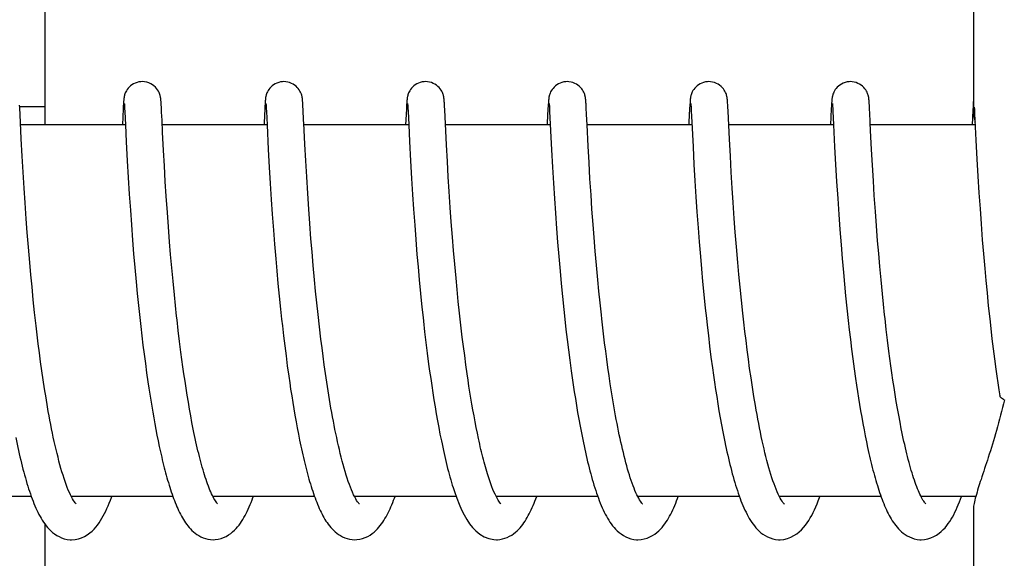
# Model space of a CAD drawing. Units: millimetres. Extents: x 9153 to 13063, y 857 to 6267.
# Drawn here: x 10701 to 10717, y 4886 to 4895 of the extents above; entities that cross this region are included whole.
import ezdxf

# ---------------------------------------------------------------- set-up
doc = ezdxf.new("R2010")
doc.units = ezdxf.units.MM

msp = doc.modelspace()

# ---------------------------------------------------------------- linework, layer by layer
for p, q in [((10716.849, 4901.678), (10716.849, 4893.07)), ((10701.842, 4892.875), (10701.842, 4899.675)), ((10701.434, 4893.151), (10701.431, 4893.194)), ((10701.432, 4893.175), (10701.832, 4893.175)), ((10703.107, 4893.187), (10703.104, 4893.137)), ((10703.108, 4893.212), (10703.107, 4893.187)), ((10703.11, 4893.234), (10703.108, 4893.212)), ((10703.111, 4893.247), (10703.11, 4893.234)), ((10703.112, 4893.26), (10703.111, 4893.247)), ((10703.124, 4893.215), (10703.124, 4893.208)), ((10703.124, 4893.208), (10703.125, 4893.2)), ((10703.125, 4893.2), (10703.125, 4893.191)), ((10703.125, 4893.191), (10703.127, 4893.173)), ((10703.127, 4893.173), (10703.128, 4893.145)), ((10703.717, 4893.253), (10703.716, 4893.266)), ((10703.718, 4893.239), (10703.717, 4893.253)), ((10703.719, 4893.225), (10703.718, 4893.239)), ((10703.72, 4893.2), (10703.719, 4893.225)), ((10703.722, 4893.164), (10703.72, 4893.2)), ((10705.396, 4893.187), (10705.394, 4893.136)), ((10705.398, 4893.212), (10705.396, 4893.187)), ((10705.399, 4893.235), (10705.398, 4893.212)), ((10705.4, 4893.248), (10705.399, 4893.235)), ((10705.413, 4893.214), (10705.414, 4893.208)), ((10705.414, 4893.208), (10705.414, 4893.2)), ((10705.414, 4893.2), (10705.415, 4893.19)), ((10705.415, 4893.19), (10705.416, 4893.173)), ((10705.416, 4893.173), (10705.418, 4893.145)), ((10706.006, 4893.257), (10706.005, 4893.268)), ((10706.007, 4893.244), (10706.006, 4893.257)), ((10706.008, 4893.231), (10706.007, 4893.244)), ((10706.009, 4893.21), (10706.008, 4893.231)), ((10706.011, 4893.177), (10706.009, 4893.21)), ((10706.014, 4893.12), (10706.011, 4893.177)), ((10707.685, 4893.179), (10707.683, 4893.13)), ((10707.687, 4893.213), (10707.685, 4893.179)), ((10707.689, 4893.235), (10707.687, 4893.213)), ((10707.69, 4893.248), (10707.689, 4893.235)), ((10707.702, 4893.215), (10707.703, 4893.209)), ((10707.703, 4893.209), (10707.704, 4893.201)), ((10707.704, 4893.201), (10707.704, 4893.192)), ((10707.704, 4893.192), (10707.705, 4893.176)), ((10707.705, 4893.176), (10707.707, 4893.149)), ((10708.295, 4893.26), (10708.294, 4893.272)), ((10708.296, 4893.248), (10708.295, 4893.26)), ((10708.297, 4893.235), (10708.296, 4893.248)), ((10708.298, 4893.213), (10708.297, 4893.235)), ((10708.3, 4893.18), (10708.298, 4893.213)), ((10708.303, 4893.121), (10708.3, 4893.18)), ((10709.975, 4893.184), (10709.972, 4893.135)), ((10709.976, 4893.21), (10709.975, 4893.184)), ((10709.978, 4893.233), (10709.976, 4893.21)), ((10709.979, 4893.246), (10709.978, 4893.233)), ((10709.992, 4893.214), (10709.992, 4893.208)), ((10709.992, 4893.208), (10709.993, 4893.2)), ((10709.993, 4893.2), (10709.994, 4893.191)), ((10709.994, 4893.191), (10709.995, 4893.174)), ((10709.995, 4893.174), (10709.996, 4893.146)), ((10710.585, 4893.25), (10710.584, 4893.263)), ((10710.586, 4893.235), (10710.585, 4893.25)), ((10710.587, 4893.219), (10710.586, 4893.235)), ((10710.589, 4893.193), (10710.587, 4893.219)), ((10710.591, 4893.152), (10710.589, 4893.193)), ((10712.265, 4893.188), (10712.262, 4893.139)), ((10712.266, 4893.213), (10712.265, 4893.188)), ((10712.268, 4893.235), (10712.266, 4893.213)), ((10712.268, 4893.248), (10712.268, 4893.235)), ((10712.281, 4893.215), (10712.282, 4893.209)), ((10712.282, 4893.209), (10712.282, 4893.201)), ((10712.282, 4893.201), (10712.283, 4893.192)), ((10712.283, 4893.192), (10712.284, 4893.175)), ((10712.284, 4893.175), (10712.286, 4893.148)), ((10712.874, 4893.255), (10712.873, 4893.268)), ((10712.875, 4893.242), (10712.874, 4893.255)), ((10712.876, 4893.228), (10712.875, 4893.242)), ((10712.878, 4893.204), (10712.876, 4893.228)), ((10712.88, 4893.168), (10712.878, 4893.204)), ((10714.554, 4893.184), (10714.551, 4893.135)), ((10714.555, 4893.209), (10714.554, 4893.184)), ((10714.557, 4893.232), (10714.555, 4893.209)), ((10714.558, 4893.245), (10714.557, 4893.232)), ((10714.559, 4893.258), (10714.558, 4893.245)), ((10714.571, 4893.215), (10714.571, 4893.209)), ((10714.571, 4893.209), (10714.572, 4893.201)), ((10714.572, 4893.201), (10714.572, 4893.192)), ((10714.572, 4893.192), (10714.573, 4893.176)), ((10714.573, 4893.176), (10714.575, 4893.149)), ((10715.164, 4893.25), (10715.163, 4893.264)), ((10715.165, 4893.236), (10715.164, 4893.25)), ((10715.166, 4893.22), (10715.165, 4893.236)), ((10715.168, 4893.193), (10715.166, 4893.22)), ((10715.17, 4893.152), (10715.168, 4893.193)), ((10716.843, 4893.185), (10716.839, 4893.111)), ((10716.845, 4893.21), (10716.843, 4893.185)), ((10716.846, 4893.233), (10716.845, 4893.21)), ((10716.847, 4893.246), (10716.846, 4893.233)), ((10716.848, 4893.259), (10716.847, 4893.246)), ((10716.849, 4893.27), (10716.848, 4893.259)), ((10701.439, 4893.041), (10701.434, 4893.151)), ((10701.445, 4892.915), (10701.439, 4893.041)), ((10703.104, 4893.137), (10703.091, 4892.875)), ((10703.128, 4893.145), (10703.131, 4893.09)), ((10703.131, 4893.09), (10703.142, 4892.877)), ((10703.726, 4893.084), (10703.722, 4893.164)), ((10703.733, 4892.952), (10703.726, 4893.084)), ((10705.394, 4893.136), (10705.383, 4892.912)), ((10705.418, 4893.145), (10705.421, 4893.092)), ((10705.421, 4893.092), (10705.431, 4892.88)), ((10706.022, 4892.954), (10706.014, 4893.12)), ((10707.683, 4893.13), (10707.67, 4892.875)), ((10707.707, 4893.149), (10707.71, 4893.097)), ((10707.71, 4893.097), (10707.72, 4892.879)), ((10708.331, 4892.553), (10708.303, 4893.121)), ((10709.972, 4893.135), (10709.961, 4892.909)), ((10709.996, 4893.146), (10709.999, 4893.094)), ((10709.999, 4893.094), (10710.03, 4892.472)), ((10710.596, 4893.047), (10710.591, 4893.152)), ((10710.605, 4892.875), (10710.596, 4893.047)), ((10712.262, 4893.139), (10712.251, 4892.923)), ((10712.286, 4893.148), (10712.288, 4893.104)), ((10712.288, 4893.104), (10712.297, 4892.922)), ((10712.883, 4893.101), (10712.88, 4893.168)), ((10712.905, 4892.647), (10712.883, 4893.101)), ((10714.551, 4893.135), (10714.538, 4892.875)), ((10714.575, 4893.149), (10714.578, 4893.098)), ((10714.578, 4893.098), (10714.589, 4892.875)), ((10715.175, 4893.047), (10715.17, 4893.152)), ((10715.18, 4892.948), (10715.175, 4893.047)), ((10716.839, 4893.111), (10716.828, 4892.875)), ((10716.864, 4893.164), (10716.865, 4893.132)), ((10716.865, 4893.132), (10716.869, 4893.06)), ((10716.869, 4893.06), (10716.89, 4892.628)), ((10701.458, 4892.651), (10701.445, 4892.915)), ((10703.142, 4892.875), (10701.447, 4892.875)), ((10703.142, 4892.877), (10703.155, 4892.602)), ((10703.742, 4892.761), (10703.733, 4892.952)), ((10705.431, 4892.875), (10703.737, 4892.875)), ((10705.431, 4892.88), (10705.451, 4892.477)), ((10707.721, 4892.875), (10706.026, 4892.875)), ((10707.72, 4892.879), (10707.734, 4892.607)), ((10710.01, 4892.875), (10708.315, 4892.875)), ((10712.299, 4892.875), (10710.605, 4892.875)), ((10710.622, 4892.533), (10710.605, 4892.875)), ((10712.297, 4892.922), (10712.317, 4892.522)), ((10714.589, 4892.875), (10712.894, 4892.875)), ((10714.589, 4892.875), (10714.606, 4892.524)), ((10716.878, 4892.875), (10715.184, 4892.875)), ((10703.757, 4892.461), (10703.742, 4892.761)), ((10715.204, 4892.477), (10715.188, 4892.786)), ((10701.473, 4892.373), (10701.458, 4892.651)), ((10703.155, 4892.602), (10703.171, 4892.297)), ((10706.056, 4892.295), (10706.041, 4892.565)), ((10707.734, 4892.607), (10707.75, 4892.294)), ((10708.346, 4892.283), (10708.331, 4892.553)), ((10710.636, 4892.271), (10710.622, 4892.533)), ((10712.92, 4892.369), (10712.905, 4892.647)), ((10716.89, 4892.628), (10716.906, 4892.322)), ((10701.487, 4892.113), (10701.473, 4892.373)), ((10703.771, 4892.213), (10703.757, 4892.461)), ((10705.451, 4892.477), (10705.466, 4892.193)), ((10710.03, 4892.472), (10710.045, 4892.194)), ((10712.317, 4892.522), (10712.332, 4892.237)), ((10714.606, 4892.524), (10714.622, 4892.236)), ((10715.217, 4892.225), (10715.204, 4892.477)), ((10703.171, 4892.297), (10703.187, 4892.026)), ((10706.071, 4892.035), (10706.056, 4892.295)), ((10707.75, 4892.294), (10707.767, 4892.008)), ((10708.36, 4892.036), (10708.346, 4892.283)), ((10710.651, 4892.004), (10710.636, 4892.271)), ((10712.332, 4892.237), (10712.348, 4891.971)), ((10712.935, 4892.111), (10712.92, 4892.369)), ((10714.622, 4892.236), (10714.638, 4891.962)), ((10715.232, 4891.974), (10715.217, 4892.225)), ((10716.906, 4892.322), (10716.922, 4892.051)), ((10701.503, 4891.856), (10701.487, 4892.113)), ((10703.786, 4891.963), (10703.771, 4892.213)), ((10705.466, 4892.193), (10705.482, 4891.93)), ((10710.045, 4892.194), (10710.06, 4891.936)), ((10712.95, 4891.857), (10712.935, 4892.111)), ((10703.187, 4892.026), (10703.203, 4891.756)), ((10703.801, 4891.724), (10703.786, 4891.963)), ((10705.482, 4891.93), (10705.498, 4891.673)), ((10706.087, 4891.771), (10706.071, 4892.035)), ((10707.767, 4892.008), (10707.782, 4891.754)), ((10708.375, 4891.799), (10708.36, 4892.036)), ((10710.06, 4891.936), (10710.076, 4891.686)), ((10710.668, 4891.748), (10710.651, 4892.004)), ((10712.348, 4891.971), (10712.364, 4891.713)), ((10714.638, 4891.962), (10714.655, 4891.688)), ((10715.247, 4891.736), (10715.232, 4891.974)), ((10716.922, 4892.051), (10716.939, 4891.779)), ((10701.519, 4891.619), (10701.503, 4891.856)), ((10703.203, 4891.756), (10703.221, 4891.498)), ((10706.105, 4891.517), (10706.087, 4891.771)), ((10707.782, 4891.754), (10707.798, 4891.515)), ((10708.392, 4891.543), (10708.375, 4891.799)), ((10710.683, 4891.516), (10710.668, 4891.748)), ((10712.966, 4891.622), (10712.95, 4891.857)), ((10715.265, 4891.477), (10715.247, 4891.736)), ((10716.939, 4891.779), (10716.956, 4891.518)), ((10701.537, 4891.359), (10701.519, 4891.619)), ((10703.819, 4891.463), (10703.801, 4891.724)), ((10705.498, 4891.673), (10705.515, 4891.433)), ((10710.076, 4891.686), (10710.092, 4891.453)), ((10712.364, 4891.713), (10712.38, 4891.473)), ((10712.984, 4891.364), (10712.966, 4891.622)), ((10714.655, 4891.688), (10714.673, 4891.428)), ((10703.221, 4891.498), (10703.238, 4891.262)), ((10703.836, 4891.231), (10703.819, 4891.463)), ((10705.515, 4891.433), (10705.534, 4891.176)), ((10706.121, 4891.285), (10706.105, 4891.517)), ((10707.798, 4891.515), (10707.817, 4891.256)), ((10708.409, 4891.31), (10708.392, 4891.543)), ((10710.092, 4891.453), (10710.11, 4891.203)), ((10710.701, 4891.268), (10710.683, 4891.516)), ((10712.38, 4891.473), (10712.399, 4891.215)), ((10714.673, 4891.428), (10714.69, 4891.189)), ((10715.282, 4891.247), (10715.265, 4891.477)), ((10716.956, 4891.518), (10716.973, 4891.276)), ((10701.554, 4891.136), (10701.537, 4891.359)), ((10703.238, 4891.262), (10703.257, 4891.013)), ((10706.14, 4891.037), (10706.121, 4891.285)), ((10708.428, 4891.064), (10708.409, 4891.31)), ((10710.718, 4891.058), (10710.701, 4891.268)), ((10713, 4891.142), (10712.984, 4891.364)), ((10716.973, 4891.276), (10716.993, 4891.019)), ((10701.573, 4890.9), (10701.554, 4891.136)), ((10703.855, 4890.987), (10703.836, 4891.231)), ((10705.534, 4891.176), (10705.551, 4890.95)), ((10707.817, 4891.256), (10707.835, 4891.026)), ((10710.11, 4891.203), (10710.127, 4890.983)), ((10712.399, 4891.215), (10712.416, 4890.988)), ((10713.019, 4890.905), (10713, 4891.142)), ((10714.69, 4891.189), (10714.71, 4890.938)), ((10715.301, 4891.003), (10715.282, 4891.247)), ((10703.257, 4891.013), (10703.274, 4890.796)), ((10703.872, 4890.782), (10703.855, 4890.987)), ((10705.551, 4890.95), (10705.571, 4890.713)), ((10706.158, 4890.826), (10706.14, 4891.037)), ((10707.835, 4891.026), (10707.854, 4890.783)), ((10708.445, 4890.85), (10708.428, 4891.064)), ((10710.127, 4890.983), (10710.146, 4890.752)), ((10710.736, 4890.838), (10710.718, 4891.058)), ((10712.416, 4890.988), (10712.436, 4890.749)), ((10715.318, 4890.799), (10715.301, 4891.003)), ((10716.993, 4891.019), (10717.011, 4890.793)), ((10701.594, 4890.651), (10701.573, 4890.9)), ((10703.274, 4890.796), (10703.294, 4890.572)), ((10703.891, 4890.57), (10703.872, 4890.782)), ((10706.177, 4890.604), (10706.158, 4890.826)), ((10707.854, 4890.783), (10707.872, 4890.581)), ((10708.464, 4890.629), (10708.445, 4890.85)), ((10710.755, 4890.609), (10710.736, 4890.838)), ((10713.041, 4890.654), (10713.019, 4890.905)), ((10714.71, 4890.938), (10714.728, 4890.719)), ((10715.336, 4890.589), (10715.318, 4890.799)), ((10717.011, 4890.793), (10717.032, 4890.558)), ((10701.612, 4890.457), (10701.594, 4890.651)), ((10705.571, 4890.713), (10705.588, 4890.517)), ((10708.485, 4890.401), (10708.464, 4890.629)), ((10710.146, 4890.752), (10710.167, 4890.511)), ((10712.436, 4890.749), (10712.453, 4890.551)), ((10713.059, 4890.458), (10713.041, 4890.654)), ((10714.728, 4890.719), (10714.748, 4890.493)), ((10703.294, 4890.572), (10703.315, 4890.341)), ((10703.911, 4890.353), (10703.891, 4890.57)), ((10705.588, 4890.517), (10705.607, 4890.315)), ((10706.198, 4890.372), (10706.177, 4890.604)), ((10707.872, 4890.581), (10707.891, 4890.371)), ((10710.167, 4890.511), (10710.186, 4890.312)), ((10710.777, 4890.371), (10710.755, 4890.609)), ((10712.453, 4890.551), (10712.472, 4890.346)), ((10714.748, 4890.493), (10714.765, 4890.306)), ((10715.356, 4890.372), (10715.336, 4890.589)), ((10717.032, 4890.558), (10717.049, 4890.362)), ((10701.631, 4890.258), (10701.612, 4890.457)), ((10703.315, 4890.341), (10703.333, 4890.152)), ((10703.933, 4890.129), (10703.911, 4890.353)), ((10705.607, 4890.315), (10705.627, 4890.109)), ((10706.216, 4890.191), (10706.198, 4890.372)), ((10707.891, 4890.371), (10707.912, 4890.155)), ((10708.503, 4890.215), (10708.485, 4890.401)), ((10710.186, 4890.312), (10710.206, 4890.107)), ((10710.795, 4890.188), (10710.777, 4890.371)), ((10712.472, 4890.346), (10712.493, 4890.135)), ((10713.078, 4890.255), (10713.059, 4890.458)), ((10714.765, 4890.306), (10714.784, 4890.114)), ((10715.378, 4890.149), (10715.356, 4890.372)), ((10717.049, 4890.362), (10717.069, 4890.162)), ((10701.651, 4890.053), (10701.631, 4890.258)), ((10703.333, 4890.152), (10703.353, 4889.96)), ((10706.235, 4890.004), (10706.216, 4890.191)), ((10707.912, 4890.155), (10707.934, 4889.933)), ((10708.522, 4890.026), (10708.503, 4890.215)), ((10710.814, 4890), (10710.795, 4890.188)), ((10713.099, 4890.047), (10713.078, 4890.255)), ((10715.395, 4889.979), (10715.378, 4890.149)), ((10717.069, 4890.162), (10717.09, 4889.956)), ((10701.673, 4889.844), (10701.651, 4890.053)), ((10703.95, 4889.959), (10703.933, 4890.129)), ((10705.627, 4890.109), (10705.648, 4889.899)), ((10706.256, 4889.812), (10706.235, 4890.004)), ((10708.543, 4889.834), (10708.522, 4890.026)), ((10710.206, 4890.107), (10710.228, 4889.896)), ((10710.835, 4889.809), (10710.814, 4890)), ((10712.493, 4890.135), (10712.515, 4889.918)), ((10713.122, 4889.833), (10713.099, 4890.047)), ((10714.784, 4890.114), (10714.804, 4889.918)), ((10701.697, 4889.631), (10701.673, 4889.844)), ((10703.353, 4889.96), (10703.373, 4889.765)), ((10703.969, 4889.787), (10703.95, 4889.959)), ((10705.648, 4889.899), (10705.666, 4889.74)), ((10707.934, 4889.933), (10707.952, 4889.764)), ((10708.553, 4889.737), (10708.543, 4889.834)), ((10710.228, 4889.896), (10710.245, 4889.736)), ((10712.515, 4889.918), (10712.532, 4889.753)), ((10713.138, 4889.688), (10713.122, 4889.833)), ((10714.804, 4889.918), (10714.826, 4889.717)), ((10715.414, 4889.806), (10715.395, 4889.979)), ((10717.09, 4889.956), (10717.112, 4889.745)), ((10703.373, 4889.765), (10703.39, 4889.618)), ((10705.666, 4889.74), (10705.678, 4889.632)), ((10706.278, 4889.615), (10706.256, 4889.812)), ((10708.57, 4889.591), (10708.553, 4889.737)), ((10710.245, 4889.736), (10710.263, 4889.573)), ((10712.532, 4889.753), (10712.545, 4889.641)), ((10713.155, 4889.541), (10713.138, 4889.688)), ((10714.826, 4889.717), (10714.843, 4889.564)), ((10717.112, 4889.745), (10717.13, 4889.585)), ((10701.714, 4889.487), (10701.697, 4889.631)), ((10703.39, 4889.618), (10703.407, 4889.469)), ((10704.017, 4889.379), (10703.996, 4889.554)), ((10705.678, 4889.632), (10705.696, 4889.471)), ((10706.302, 4889.413), (10706.278, 4889.615)), ((10707.978, 4889.535), (10707.999, 4889.362)), ((10708.587, 4889.445), (10708.57, 4889.591)), ((10710.263, 4889.573), (10710.283, 4889.408)), ((10710.888, 4889.354), (10710.864, 4889.55)), ((10712.545, 4889.641), (10712.564, 4889.472)), ((10713.173, 4889.392), (10713.155, 4889.541)), ((10714.843, 4889.564), (10714.861, 4889.409)), ((10715.461, 4889.398), (10715.44, 4889.574)), ((10717.13, 4889.585), (10717.149, 4889.423)), ((10701.732, 4889.342), (10701.714, 4889.487)), ((10703.407, 4889.469), (10703.425, 4889.32)), ((10704.039, 4889.203), (10704.017, 4889.379)), ((10705.696, 4889.471), (10705.716, 4889.308)), ((10706.319, 4889.277), (10706.302, 4889.413)), ((10707.999, 4889.362), (10708.02, 4889.188)), ((10708.606, 4889.297), (10708.587, 4889.445)), ((10710.283, 4889.408), (10710.303, 4889.242)), ((10710.905, 4889.222), (10710.888, 4889.354)), ((10712.564, 4889.472), (10712.585, 4889.3)), ((10713.192, 4889.242), (10713.173, 4889.392)), ((10714.861, 4889.409), (10714.88, 4889.253)), ((10715.484, 4889.222), (10715.461, 4889.398)), ((10717.149, 4889.423), (10717.169, 4889.26)), ((10701.75, 4889.197), (10701.732, 4889.342)), ((10701.77, 4889.05), (10701.75, 4889.197)), ((10703.425, 4889.32), (10703.444, 4889.171)), ((10704.055, 4889.086), (10704.039, 4889.203)), ((10705.716, 4889.308), (10705.737, 4889.145)), ((10706.337, 4889.139), (10706.319, 4889.277)), ((10708.625, 4889.149), (10708.606, 4889.297)), ((10710.303, 4889.242), (10710.325, 4889.074)), ((10710.922, 4889.09), (10710.905, 4889.222)), ((10712.585, 4889.3), (10712.607, 4889.127)), ((10713.211, 4889.092), (10713.192, 4889.242)), ((10714.88, 4889.253), (10714.901, 4889.095)), ((10715.499, 4889.104), (10715.484, 4889.222)), ((10717.169, 4889.26), (10717.19, 4889.095)), ((10701.79, 4888.904), (10701.77, 4889.05)), ((10703.444, 4889.171), (10703.463, 4889.022)), ((10704.071, 4888.969), (10704.055, 4889.086)), ((10705.737, 4889.145), (10705.758, 4888.982)), ((10706.356, 4889), (10706.337, 4889.139)), ((10708.02, 4889.188), (10708.043, 4889.013)), ((10708.645, 4889.002), (10708.625, 4889.149)), ((10710.325, 4889.074), (10710.347, 4888.905)), ((10710.94, 4888.957), (10710.922, 4889.09)), ((10712.607, 4889.127), (10712.63, 4888.953)), ((10713.232, 4888.941), (10713.211, 4889.092)), ((10714.901, 4889.095), (10714.922, 4888.937)), ((10715.515, 4888.987), (10715.499, 4889.104)), ((10717.19, 4889.095), (10717.212, 4888.93)), ((10701.812, 4888.757), (10701.79, 4888.904)), ((10703.463, 4889.022), (10703.484, 4888.873)), ((10703.484, 4888.873), (10703.505, 4888.724)), ((10704.087, 4888.853), (10704.071, 4888.969)), ((10705.758, 4888.982), (10705.781, 4888.82)), ((10706.375, 4888.86), (10706.356, 4889)), ((10708.043, 4889.013), (10708.059, 4888.896)), ((10708.059, 4888.896), (10708.076, 4888.78)), ((10708.666, 4888.854), (10708.645, 4889.002)), ((10710.347, 4888.905), (10710.363, 4888.792)), ((10710.959, 4888.825), (10710.94, 4888.957)), ((10712.63, 4888.953), (10712.647, 4888.836)), ((10713.254, 4888.79), (10713.232, 4888.941)), ((10714.922, 4888.937), (10714.944, 4888.778)), ((10715.532, 4888.87), (10715.515, 4888.987)), ((10717.212, 4888.93), (10717.228, 4888.819)), ((10701.834, 4888.611), (10701.812, 4888.757)), ((10703.505, 4888.724), (10703.52, 4888.626)), ((10704.104, 4888.737), (10704.087, 4888.853)), ((10704.122, 4888.622), (10704.104, 4888.737)), ((10705.781, 4888.82), (10705.796, 4888.712)), ((10705.796, 4888.712), (10705.812, 4888.605)), ((10706.396, 4888.72), (10706.375, 4888.86)), ((10706.418, 4888.579), (10706.396, 4888.72)), ((10708.076, 4888.78), (10708.093, 4888.664)), ((10708.68, 4888.755), (10708.666, 4888.854)), ((10708.695, 4888.657), (10708.68, 4888.755)), ((10710.363, 4888.792), (10710.38, 4888.68)), ((10710.979, 4888.693), (10710.959, 4888.825)), ((10712.647, 4888.836), (10712.663, 4888.72)), ((10712.663, 4888.72), (10712.681, 4888.603)), ((10713.277, 4888.639), (10713.254, 4888.79)), ((10714.944, 4888.778), (10714.96, 4888.673)), ((10715.549, 4888.753), (10715.532, 4888.87)), ((10715.566, 4888.637), (10715.549, 4888.753)), ((10717.228, 4888.819), (10717.244, 4888.709)), ((10701.857, 4888.465), (10701.834, 4888.611)), ((10703.52, 4888.626), (10703.535, 4888.528)), ((10704.14, 4888.508), (10704.122, 4888.622)), ((10705.812, 4888.605), (10705.829, 4888.499)), ((10706.441, 4888.439), (10706.418, 4888.579)), ((10708.093, 4888.664), (10708.11, 4888.549)), ((10708.71, 4888.56), (10708.695, 4888.657)), ((10708.726, 4888.463), (10708.71, 4888.56)), ((10710.38, 4888.68), (10710.397, 4888.567)), ((10710.397, 4888.567), (10710.414, 4888.455)), ((10710.999, 4888.563), (10710.979, 4888.693)), ((10711.02, 4888.433), (10710.999, 4888.563)), ((10712.681, 4888.603), (10712.699, 4888.487)), ((10713.3, 4888.49), (10713.277, 4888.639)), ((10714.96, 4888.673), (10714.976, 4888.568)), ((10714.976, 4888.568), (10714.992, 4888.463)), ((10715.585, 4888.522), (10715.566, 4888.637)), ((10717.244, 4888.709), (10717.26, 4888.599)), ((10717.26, 4888.599), (10717.275, 4888.502)), ((10701.882, 4888.321), (10701.857, 4888.465)), ((10703.535, 4888.528), (10703.55, 4888.43)), ((10703.55, 4888.43), (10703.566, 4888.334)), ((10704.158, 4888.396), (10704.14, 4888.508)), ((10704.177, 4888.284), (10704.158, 4888.396)), ((10705.829, 4888.499), (10705.845, 4888.393)), ((10706.464, 4888.299), (10706.441, 4888.439)), ((10708.11, 4888.549), (10708.128, 4888.435)), ((10708.128, 4888.435), (10708.147, 4888.321)), ((10708.742, 4888.366), (10708.726, 4888.463)), ((10710.414, 4888.455), (10710.433, 4888.343)), ((10711.042, 4888.305), (10711.02, 4888.433)), ((10712.699, 4888.487), (10712.717, 4888.371)), ((10713.325, 4888.342), (10713.3, 4888.49)), ((10714.992, 4888.463), (10715.009, 4888.359)), ((10715.603, 4888.409), (10715.585, 4888.522)), ((10715.622, 4888.296), (10715.603, 4888.409)), ((10703.566, 4888.334), (10703.582, 4888.238)), ((10703.582, 4888.238), (10703.599, 4888.143)), ((10704.197, 4888.175), (10704.177, 4888.284)), ((10705.845, 4888.393), (10705.863, 4888.288)), ((10705.863, 4888.288), (10705.881, 4888.185)), ((10708.147, 4888.321), (10708.166, 4888.209)), ((10708.759, 4888.271), (10708.742, 4888.366)), ((10708.776, 4888.176), (10708.759, 4888.271)), ((10710.433, 4888.343), (10710.451, 4888.231)), ((10711.065, 4888.178), (10711.042, 4888.305)), ((10712.717, 4888.371), (10712.736, 4888.256)), ((10712.736, 4888.256), (10712.756, 4888.142)), ((10715.009, 4888.359), (10715.026, 4888.256)), ((10715.026, 4888.256), (10715.044, 4888.154)), ((10715.642, 4888.185), (10715.622, 4888.296)), ((10703.599, 4888.143), (10703.616, 4888.049)), ((10704.217, 4888.067), (10704.197, 4888.175)), ((10705.881, 4888.185), (10705.899, 4888.082)), ((10705.899, 4888.082), (10705.918, 4887.981)), ((10708.166, 4888.209), (10708.185, 4888.098)), ((10708.185, 4888.098), (10708.206, 4887.988)), ((10708.793, 4888.082), (10708.776, 4888.176)), ((10708.811, 4887.99), (10708.793, 4888.082)), ((10710.451, 4888.231), (10710.471, 4888.121)), ((10710.471, 4888.121), (10710.491, 4888.011)), ((10712.756, 4888.142), (10712.777, 4888.029)), ((10715.044, 4888.154), (10715.062, 4888.053)), ((10715.663, 4888.076), (10715.642, 4888.185)), ((10715.683, 4887.969), (10715.663, 4888.076)), ((10703.616, 4888.049), (10703.633, 4887.955)), ((10703.633, 4887.955), (10703.651, 4887.863)), ((10704.238, 4887.962), (10704.217, 4888.067)), ((10705.918, 4887.981), (10705.937, 4887.882)), ((10708.206, 4887.988), (10708.226, 4887.88)), ((10708.83, 4887.898), (10708.811, 4887.99)), ((10710.491, 4888.011), (10710.511, 4887.903)), ((10712.777, 4888.029), (10712.798, 4887.918)), ((10712.798, 4887.918), (10712.82, 4887.808)), ((10715.062, 4888.053), (10715.081, 4887.953)), ((10715.081, 4887.953), (10715.1, 4887.855)), ((10703.651, 4887.863), (10703.669, 4887.772)), ((10703.669, 4887.772), (10703.688, 4887.682)), ((10705.937, 4887.882), (10705.956, 4887.784)), ((10705.956, 4887.784), (10705.976, 4887.688)), ((10708.226, 4887.88), (10708.248, 4887.774)), ((10708.848, 4887.809), (10708.83, 4887.898)), ((10710.511, 4887.903), (10710.533, 4887.796)), ((10715.1, 4887.855), (10715.119, 4887.758)), ((10715.119, 4887.758), (10715.139, 4887.663)), ((10703.688, 4887.682), (10703.707, 4887.594)), ((10708.437, 4887.021), (10708.459, 4886.954)), ((10701.618, 4886.875), (10699.975, 4886.875)), ((10703.908, 4886.875), (10702.265, 4886.875)), ((10702.274, 4886.875), (10702.269, 4886.866)), ((10706.197, 4886.875), (10704.554, 4886.875)), ((10708.487, 4886.875), (10706.843, 4886.875)), ((10710.776, 4886.875), (10709.133, 4886.875)), ((10713.065, 4886.875), (10711.422, 4886.875)), ((10711.438, 4886.845), (10711.423, 4886.873)), ((10711.431, 4886.875), (10711.427, 4886.866)), ((10715.355, 4886.875), (10713.712, 4886.875)), ((10713.721, 4886.875), (10713.716, 4886.866)), ((10716.01, 4886.858), (10715.997, 4886.883)), ((10716.888, 4886.875), (10716.001, 4886.875)), ((10716.849, 4886.681), (10716.849, 4877.875)), ((10701.842, 4879.875), (10701.842, 4886.424))]:
    msp.add_line(p, q)
for points in [[(10703.414, 4893.575), (10703.392, 4893.574), (10703.36, 4893.57), (10703.329, 4893.562), (10703.299, 4893.551), (10703.272, 4893.538), (10703.247, 4893.522), (10703.224, 4893.505), (10703.203, 4893.487), (10703.185, 4893.468), (10703.17, 4893.448), (10703.157, 4893.429), (10703.147, 4893.41), (10703.139, 4893.392), (10703.133, 4893.376), (10703.128, 4893.361), (10703.125, 4893.349), (10703.122, 4893.338), (10703.12, 4893.329), (10703.119, 4893.321), (10703.118, 4893.314), (10703.117, 4893.307), (10703.116, 4893.301), (10703.115, 4893.295), (10703.114, 4893.289), (10703.114, 4893.283), (10703.113, 4893.277), (10703.113, 4893.272), (10703.112, 4893.26)], [(10703.716, 4893.266), (10703.715, 4893.272), (10703.715, 4893.278), (10703.714, 4893.284), (10703.713, 4893.29), (10703.713, 4893.296), (10703.712, 4893.302), (10703.711, 4893.308), (10703.71, 4893.315), (10703.709, 4893.323), (10703.707, 4893.331), (10703.705, 4893.341), (10703.702, 4893.353), (10703.698, 4893.367), (10703.692, 4893.383), (10703.685, 4893.402), (10703.674, 4893.422), (10703.661, 4893.444), (10703.644, 4893.466), (10703.625, 4893.487), (10703.602, 4893.507), (10703.577, 4893.525), (10703.549, 4893.542), (10703.518, 4893.555), (10703.486, 4893.566), (10703.451, 4893.573), (10703.414, 4893.575)], [(10705.703, 4893.575), (10705.682, 4893.574), (10705.649, 4893.57), (10705.619, 4893.562), (10705.589, 4893.551), (10705.562, 4893.538), (10705.537, 4893.523), (10705.514, 4893.506), (10705.493, 4893.488), (10705.475, 4893.468), (10705.46, 4893.449), (10705.447, 4893.43), (10705.437, 4893.411), (10705.429, 4893.393), (10705.422, 4893.377), (10705.418, 4893.362), (10705.414, 4893.349), (10705.412, 4893.339), (10705.41, 4893.33), (10705.408, 4893.322), (10705.407, 4893.314), (10705.406, 4893.308), (10705.405, 4893.301), (10705.405, 4893.295), (10705.404, 4893.29), (10705.403, 4893.284), (10705.403, 4893.278), (10705.402, 4893.272), (10705.402, 4893.266), (10705.401, 4893.26), (10705.4, 4893.248)], [(10706.005, 4893.268), (10706.004, 4893.274), (10706.004, 4893.28), (10706.003, 4893.285), (10706.003, 4893.29), (10706.002, 4893.296), (10706.001, 4893.301), (10706.001, 4893.307), (10706, 4893.313), (10705.999, 4893.32), (10705.997, 4893.328), (10705.996, 4893.336), (10705.993, 4893.346), (10705.99, 4893.357), (10705.986, 4893.371), (10705.981, 4893.386), (10705.973, 4893.404), (10705.963, 4893.423), (10705.951, 4893.443), (10705.936, 4893.462), (10705.919, 4893.482), (10705.899, 4893.501), (10705.876, 4893.518), (10705.851, 4893.534), (10705.824, 4893.548), (10705.795, 4893.56), (10705.764, 4893.568), (10705.732, 4893.574), (10705.703, 4893.575)], [(10707.993, 4893.575), (10707.971, 4893.574), (10707.939, 4893.57), (10707.908, 4893.562), (10707.879, 4893.551), (10707.851, 4893.538), (10707.826, 4893.523), (10707.803, 4893.506), (10707.782, 4893.487), (10707.764, 4893.468), (10707.749, 4893.449), (10707.736, 4893.429), (10707.726, 4893.41), (10707.718, 4893.392), (10707.712, 4893.376), (10707.707, 4893.362), (10707.704, 4893.349), (10707.701, 4893.338), (10707.699, 4893.33), (10707.698, 4893.321), (10707.696, 4893.314), (10707.696, 4893.308), (10707.695, 4893.301), (10707.694, 4893.295), (10707.693, 4893.289), (10707.693, 4893.284), (10707.692, 4893.278), (10707.692, 4893.272), (10707.691, 4893.266), (10707.691, 4893.26), (10707.69, 4893.248)], [(10708.294, 4893.272), (10708.293, 4893.278), (10708.293, 4893.283), (10708.292, 4893.289), (10708.292, 4893.294), (10708.291, 4893.3), (10708.29, 4893.305), (10708.289, 4893.311), (10708.288, 4893.318), (10708.287, 4893.325), (10708.286, 4893.333), (10708.283, 4893.343), (10708.281, 4893.355), (10708.277, 4893.368), (10708.272, 4893.383), (10708.264, 4893.4), (10708.255, 4893.419), (10708.243, 4893.439), (10708.228, 4893.459), (10708.211, 4893.479), (10708.191, 4893.499), (10708.168, 4893.517), (10708.143, 4893.533), (10708.116, 4893.547), (10708.087, 4893.559), (10708.056, 4893.568), (10708.023, 4893.574), (10707.993, 4893.575)], [(10710.282, 4893.575), (10710.26, 4893.574), (10710.228, 4893.57), (10710.197, 4893.562), (10710.167, 4893.551), (10710.14, 4893.538), (10710.115, 4893.522), (10710.092, 4893.505), (10710.071, 4893.487), (10710.053, 4893.467), (10710.038, 4893.448), (10710.025, 4893.428), (10710.015, 4893.409), (10710.007, 4893.391), (10710.001, 4893.375), (10709.996, 4893.361), (10709.993, 4893.348), (10709.99, 4893.338), (10709.988, 4893.329), (10709.987, 4893.321), (10709.986, 4893.314), (10709.985, 4893.307), (10709.984, 4893.301), (10709.983, 4893.295), (10709.983, 4893.289), (10709.982, 4893.283), (10709.981, 4893.277), (10709.981, 4893.271), (10709.98, 4893.265), (10709.98, 4893.259), (10709.979, 4893.246)], [(10710.584, 4893.263), (10710.584, 4893.27), (10710.583, 4893.276), (10710.582, 4893.282), (10710.582, 4893.288), (10710.581, 4893.294), (10710.58, 4893.301), (10710.579, 4893.307), (10710.578, 4893.314), (10710.577, 4893.323), (10710.575, 4893.332), (10710.573, 4893.342), (10710.57, 4893.355), (10710.566, 4893.369), (10710.56, 4893.385), (10710.553, 4893.403), (10710.543, 4893.422), (10710.531, 4893.441), (10710.517, 4893.461), (10710.499, 4893.48), (10710.479, 4893.499), (10710.457, 4893.517), (10710.432, 4893.534), (10710.404, 4893.548), (10710.375, 4893.559), (10710.344, 4893.568), (10710.311, 4893.574), (10710.282, 4893.575)], [(10712.572, 4893.575), (10712.55, 4893.574), (10712.518, 4893.57), (10712.487, 4893.562), (10712.458, 4893.551), (10712.43, 4893.538), (10712.405, 4893.523), (10712.382, 4893.506), (10712.362, 4893.488), (10712.344, 4893.468), (10712.328, 4893.449), (10712.315, 4893.43), (10712.305, 4893.411), (10712.297, 4893.393), (10712.291, 4893.377), (10712.286, 4893.362), (10712.282, 4893.349), (10712.28, 4893.339), (10712.278, 4893.33), (10712.277, 4893.322), (10712.275, 4893.314), (10712.274, 4893.308), (10712.274, 4893.301), (10712.273, 4893.295), (10712.272, 4893.29), (10712.272, 4893.284), (10712.271, 4893.278), (10712.27, 4893.272), (10712.27, 4893.266), (10712.269, 4893.261), (10712.268, 4893.248)], [(10712.873, 4893.268), (10712.873, 4893.273), (10712.872, 4893.279), (10712.872, 4893.285), (10712.871, 4893.291), (10712.87, 4893.297), (10712.869, 4893.303), (10712.869, 4893.309), (10712.868, 4893.316), (10712.866, 4893.323), (10712.865, 4893.332), (10712.863, 4893.342), (10712.859, 4893.354), (10712.855, 4893.368), (10712.85, 4893.384), (10712.843, 4893.401), (10712.833, 4893.42), (10712.821, 4893.44), (10712.807, 4893.46), (10712.79, 4893.48), (10712.77, 4893.499), (10712.747, 4893.517), (10712.722, 4893.533), (10712.695, 4893.547), (10712.665, 4893.559), (10712.634, 4893.568), (10712.601, 4893.574), (10712.572, 4893.575)], [(10714.861, 4893.575), (10714.838, 4893.574), (10714.806, 4893.57), (10714.774, 4893.562), (10714.745, 4893.55), (10714.717, 4893.537), (10714.692, 4893.521), (10714.669, 4893.504), (10714.649, 4893.485), (10714.631, 4893.466), (10714.615, 4893.446), (10714.603, 4893.426), (10714.593, 4893.407), (10714.585, 4893.39), (10714.579, 4893.374), (10714.575, 4893.359), (10714.571, 4893.347), (10714.569, 4893.336), (10714.567, 4893.328), (10714.566, 4893.32), (10714.564, 4893.312), (10714.564, 4893.306), (10714.563, 4893.3), (10714.562, 4893.293), (10714.561, 4893.288), (10714.561, 4893.282), (10714.56, 4893.276), (10714.56, 4893.27), (10714.559, 4893.258)], [(10715.163, 4893.264), (10715.162, 4893.27), (10715.162, 4893.276), (10715.161, 4893.283), (10715.161, 4893.289), (10715.16, 4893.295), (10715.159, 4893.301), (10715.158, 4893.308), (10715.157, 4893.315), (10715.156, 4893.323), (10715.154, 4893.332), (10715.152, 4893.343), (10715.149, 4893.355), (10715.144, 4893.37), (10715.139, 4893.386), (10715.131, 4893.403), (10715.122, 4893.422), (10715.11, 4893.441), (10715.095, 4893.461), (10715.078, 4893.481), (10715.058, 4893.5), (10715.035, 4893.517), (10715.01, 4893.534), (10714.983, 4893.548), (10714.954, 4893.56), (10714.922, 4893.568), (10714.89, 4893.574), (10714.861, 4893.575)], [(10703.123, 4893.22), (10703.123, 4893.22), (10703.123, 4893.221), (10703.123, 4893.221), (10703.123, 4893.22), (10703.123, 4893.219), (10703.123, 4893.217), (10703.124, 4893.215)], [(10705.413, 4893.22), (10705.413, 4893.22), (10705.412, 4893.221), (10705.412, 4893.221), (10705.413, 4893.22), (10705.413, 4893.219), (10705.413, 4893.217), (10705.413, 4893.214)], [(10707.702, 4893.221), (10707.702, 4893.22), (10707.702, 4893.219), (10707.702, 4893.217), (10707.702, 4893.215)], [(10709.991, 4893.22), (10709.991, 4893.22), (10709.991, 4893.221), (10709.991, 4893.221), (10709.991, 4893.22), (10709.991, 4893.219), (10709.992, 4893.217), (10709.992, 4893.214)], [(10712.281, 4893.221), (10712.281, 4893.22), (10712.281, 4893.219), (10712.281, 4893.217), (10712.281, 4893.215)], [(10714.57, 4893.221), (10714.57, 4893.22), (10714.57, 4893.219), (10714.57, 4893.217), (10714.571, 4893.215)], [(10705.383, 4892.912), (10705.382, 4892.892), (10705.381, 4892.875)], [(10706.041, 4892.565), (10706.024, 4892.907), (10706.022, 4892.954)], [(10709.961, 4892.909), (10709.96, 4892.891), (10709.96, 4892.875)], [(10712.251, 4892.923), (10712.25, 4892.904), (10712.249, 4892.885), (10712.249, 4892.875)], [(10715.188, 4892.786), (10715.182, 4892.911), (10715.18, 4892.948)], [(10703.996, 4889.554), (10703.975, 4889.729), (10703.969, 4889.787)], [(10707.952, 4889.764), (10707.959, 4889.707), (10707.978, 4889.535)], [(10710.864, 4889.55), (10710.842, 4889.745), (10710.835, 4889.809)], [(10715.44, 4889.574), (10715.42, 4889.748), (10715.414, 4889.806)], [(10702.27, 4886.866), (10702.252, 4886.9), (10702.235, 4886.937), (10702.218, 4886.977), (10702.201, 4887.02), (10702.183, 4887.066), (10702.166, 4887.114), (10702.149, 4887.164), (10702.132, 4887.217), (10702.115, 4887.271), (10702.099, 4887.328), (10702.082, 4887.386), (10702.066, 4887.445), (10702.051, 4887.507), (10702.035, 4887.569), (10702.02, 4887.633), (10702.005, 4887.698), (10701.99, 4887.764), (10701.975, 4887.831), (10701.961, 4887.899), (10701.947, 4887.967), (10701.934, 4888.037), (10701.92, 4888.107), (10701.907, 4888.178), (10701.894, 4888.249), (10701.882, 4888.321)], [(10706.847, 4886.869), (10706.83, 4886.903), (10706.812, 4886.941), (10706.795, 4886.981), (10706.778, 4887.024), (10706.761, 4887.07), (10706.743, 4887.118), (10706.726, 4887.168), (10706.71, 4887.22), (10706.693, 4887.275), (10706.677, 4887.33), (10706.661, 4887.388), (10706.645, 4887.446), (10706.629, 4887.507), (10706.614, 4887.568), (10706.599, 4887.631), (10706.584, 4887.694), (10706.57, 4887.759), (10706.556, 4887.824), (10706.542, 4887.89), (10706.528, 4887.957), (10706.515, 4888.024), (10706.502, 4888.092), (10706.489, 4888.161), (10706.477, 4888.23), (10706.464, 4888.299)], [(10713.726, 4886.847), (10713.71, 4886.878), (10713.693, 4886.912), (10713.677, 4886.95), (10713.66, 4886.99), (10713.643, 4887.033), (10713.626, 4887.078), (10713.609, 4887.126), (10713.592, 4887.176), (10713.575, 4887.229), (10713.559, 4887.283), (10713.543, 4887.339), (10713.526, 4887.397), (10713.511, 4887.456), (10713.495, 4887.517), (10713.479, 4887.58), (10713.464, 4887.644), (10713.449, 4887.709), (10713.434, 4887.775), (10713.42, 4887.843), (10713.406, 4887.912), (10713.392, 4887.981), (10713.378, 4888.052), (10713.364, 4888.123), (10713.351, 4888.196), (10713.338, 4888.268), (10713.325, 4888.342)], [(10711.423, 4886.873), (10711.409, 4886.903), (10711.394, 4886.935), (10711.378, 4886.97), (10711.363, 4887.007), (10711.348, 4887.046), (10711.333, 4887.087), (10711.318, 4887.13), (10711.303, 4887.175), (10711.288, 4887.221), (10711.274, 4887.268), (10711.259, 4887.317), (10711.245, 4887.368), (10711.231, 4887.42), (10711.217, 4887.472), (10711.203, 4887.526), (10711.19, 4887.582), (10711.176, 4887.638), (10711.163, 4887.695), (10711.15, 4887.753), (10711.137, 4887.811), (10711.125, 4887.871), (10711.112, 4887.931), (10711.1, 4887.992), (10711.088, 4888.053), (10711.076, 4888.115), (10711.065, 4888.178)], [(10704.559, 4886.866), (10704.546, 4886.891), (10704.533, 4886.918), (10704.52, 4886.947), (10704.507, 4886.977), (10704.494, 4887.009), (10704.482, 4887.042), (10704.469, 4887.076), (10704.456, 4887.111), (10704.444, 4887.148), (10704.431, 4887.185), (10704.419, 4887.224), (10704.407, 4887.263), (10704.395, 4887.304), (10704.383, 4887.345), (10704.371, 4887.388), (10704.36, 4887.431), (10704.348, 4887.475), (10704.336, 4887.52), (10704.325, 4887.566), (10704.314, 4887.613), (10704.303, 4887.661), (10704.292, 4887.709), (10704.281, 4887.758), (10704.27, 4887.808), (10704.259, 4887.859), (10704.248, 4887.91), (10704.238, 4887.962)], [(10715.997, 4886.883), (10715.984, 4886.909), (10715.972, 4886.937), (10715.959, 4886.967), (10715.946, 4886.998), (10715.933, 4887.031), (10715.92, 4887.065), (10715.907, 4887.1), (10715.895, 4887.136), (10715.882, 4887.174), (10715.87, 4887.213), (10715.857, 4887.254), (10715.845, 4887.295), (10715.832, 4887.337), (10715.82, 4887.381), (10715.808, 4887.425), (10715.796, 4887.471), (10715.784, 4887.517), (10715.773, 4887.565), (10715.761, 4887.613), (10715.75, 4887.661), (10715.738, 4887.711), (10715.727, 4887.761), (10715.716, 4887.812), (10715.705, 4887.864), (10715.694, 4887.916), (10715.683, 4887.969)], [(10701.369, 4887.826), (10701.38, 4887.773), (10701.391, 4887.72), (10701.402, 4887.667), (10701.413, 4887.615), (10701.425, 4887.564), (10701.436, 4887.513), (10701.448, 4887.463), (10701.46, 4887.413), (10701.472, 4887.365), (10701.485, 4887.316), (10701.497, 4887.269), (10701.51, 4887.222), (10701.523, 4887.176), (10701.536, 4887.131), (10701.549, 4887.086), (10701.562, 4887.043), (10701.576, 4887), (10701.59, 4886.958), (10701.604, 4886.917), (10701.618, 4886.876)], [(10708.248, 4887.774), (10708.259, 4887.722), (10708.27, 4887.67), (10708.281, 4887.619), (10708.292, 4887.569), (10708.303, 4887.519), (10708.315, 4887.47), (10708.327, 4887.421), (10708.338, 4887.373), (10708.35, 4887.326), (10708.362, 4887.28), (10708.375, 4887.234), (10708.387, 4887.189), (10708.4, 4887.145), (10708.413, 4887.101), (10708.425, 4887.059), (10708.437, 4887.021)], [(10709.013, 4887.176), (10709.004, 4887.206), (10708.993, 4887.241), (10708.982, 4887.277), (10708.971, 4887.314), (10708.96, 4887.352), (10708.949, 4887.39), (10708.939, 4887.43), (10708.928, 4887.469), (10708.918, 4887.51), (10708.908, 4887.551), (10708.898, 4887.593), (10708.887, 4887.635), (10708.878, 4887.678), (10708.868, 4887.721), (10708.858, 4887.765), (10708.848, 4887.809)], [(10710.533, 4887.796), (10710.544, 4887.743), (10710.555, 4887.69), (10710.566, 4887.638), (10710.577, 4887.587), (10710.589, 4887.536), (10710.601, 4887.485), (10710.613, 4887.435), (10710.625, 4887.386), (10710.637, 4887.337), (10710.649, 4887.289), (10710.662, 4887.242), (10710.675, 4887.195), (10710.688, 4887.149), (10710.701, 4887.103), (10710.715, 4887.058), (10710.729, 4887.014), (10710.743, 4886.971), (10710.757, 4886.929), (10710.771, 4886.888)], [(10712.82, 4887.808), (10712.831, 4887.754), (10712.842, 4887.7), (10712.853, 4887.647), (10712.865, 4887.594), (10712.877, 4887.542), (10712.889, 4887.491), (10712.901, 4887.44), (10712.913, 4887.389), (10712.926, 4887.34), (10712.938, 4887.291), (10712.951, 4887.242), (10712.964, 4887.195), (10712.978, 4887.148), (10712.991, 4887.102), (10713.005, 4887.056), (10713.019, 4887.012), (10713.033, 4886.968), (10713.047, 4886.926), (10713.062, 4886.884)], [(10705.976, 4887.688), (10705.986, 4887.641), (10705.997, 4887.594), (10706.007, 4887.548), (10706.018, 4887.502), (10706.029, 4887.457), (10706.039, 4887.412), (10706.05, 4887.368), (10706.061, 4887.325), (10706.073, 4887.282), (10706.084, 4887.239), (10706.095, 4887.197), (10706.107, 4887.156), (10706.119, 4887.115), (10706.131, 4887.076), (10706.143, 4887.036), (10706.155, 4886.998), (10706.168, 4886.96), (10706.18, 4886.922), (10706.193, 4886.886)], [(10715.139, 4887.663), (10715.15, 4887.616), (10715.16, 4887.569), (10715.171, 4887.523), (10715.181, 4887.478), (10715.192, 4887.432), (10715.203, 4887.388), (10715.214, 4887.344), (10715.225, 4887.3), (10715.237, 4887.257), (10715.248, 4887.215), (10715.26, 4887.173), (10715.272, 4887.132), (10715.284, 4887.092), (10715.296, 4887.052), (10715.308, 4887.013), (10715.321, 4886.974), (10715.333, 4886.936), (10715.346, 4886.899)], [(10703.707, 4887.594), (10703.717, 4887.55), (10703.727, 4887.507), (10703.737, 4887.464), (10703.748, 4887.422), (10703.758, 4887.38), (10703.769, 4887.338), (10703.779, 4887.297), (10703.79, 4887.256), (10703.801, 4887.216), (10703.812, 4887.176), (10703.823, 4887.136), (10703.835, 4887.098), (10703.846, 4887.059), (10703.858, 4887.022), (10703.87, 4886.984), (10703.882, 4886.948), (10703.895, 4886.912), (10703.907, 4886.876)], [(10709.143, 4886.856), (10709.116, 4886.909), (10709.088, 4886.972), (10709.06, 4887.044), (10709.03, 4887.126), (10709.013, 4887.175)], [(10701.618, 4886.876), (10701.632, 4886.837), (10701.647, 4886.798), (10701.662, 4886.76), (10701.677, 4886.723), (10701.693, 4886.687), (10701.709, 4886.652), (10701.726, 4886.618), (10701.742, 4886.585), (10701.76, 4886.552), (10701.778, 4886.521), (10701.797, 4886.49), (10701.816, 4886.46), (10701.837, 4886.43), (10701.858, 4886.402), (10701.881, 4886.374), (10701.906, 4886.346), (10701.933, 4886.32), (10701.962, 4886.294), (10701.994, 4886.269), (10702.03, 4886.246), (10702.068, 4886.225), (10702.109, 4886.206), (10702.153, 4886.192), (10702.199, 4886.181), (10702.245, 4886.176), (10702.269, 4886.175)], [(10702.269, 4886.175), (10702.327, 4886.179), (10702.381, 4886.19), (10702.433, 4886.208), (10702.481, 4886.23), (10702.525, 4886.256), (10702.565, 4886.285), (10702.601, 4886.316), (10702.633, 4886.347), (10702.662, 4886.38), (10702.689, 4886.413), (10702.714, 4886.448), (10702.738, 4886.484), (10702.761, 4886.521), (10702.782, 4886.559), (10702.803, 4886.598), (10702.823, 4886.638), (10702.842, 4886.68), (10702.861, 4886.722), (10702.879, 4886.767), (10702.897, 4886.812), (10702.914, 4886.858), (10702.92, 4886.875)], [(10702.316, 4886.787), (10702.302, 4886.809), (10702.286, 4886.835), (10702.27, 4886.866)], [(10703.907, 4886.876), (10703.92, 4886.841), (10703.933, 4886.807), (10703.946, 4886.774), (10703.959, 4886.741), (10703.973, 4886.709), (10703.987, 4886.677), (10704.001, 4886.646), (10704.016, 4886.616), (10704.031, 4886.586), (10704.046, 4886.558), (10704.062, 4886.53), (10704.078, 4886.502), (10704.095, 4886.475), (10704.113, 4886.449), (10704.131, 4886.423), (10704.15, 4886.398), (10704.171, 4886.374), (10704.193, 4886.35), (10704.216, 4886.326), (10704.241, 4886.304), (10704.268, 4886.281), (10704.297, 4886.26), (10704.328, 4886.241), (10704.362, 4886.222), (10704.398, 4886.207), (10704.436, 4886.194), (10704.474, 4886.184), (10704.514, 4886.178), (10704.559, 4886.175)], [(10704.559, 4886.175), (10704.593, 4886.177), (10704.64, 4886.183), (10704.686, 4886.195), (10704.729, 4886.211), (10704.77, 4886.23), (10704.808, 4886.252), (10704.843, 4886.276), (10704.874, 4886.301), (10704.903, 4886.328), (10704.93, 4886.355), (10704.954, 4886.383), (10704.977, 4886.412), (10704.999, 4886.441), (10705.019, 4886.471), (10705.039, 4886.502), (10705.057, 4886.533), (10705.075, 4886.566), (10705.093, 4886.599), (10705.11, 4886.633), (10705.126, 4886.668), (10705.142, 4886.705), (10705.158, 4886.742), (10705.174, 4886.779), (10705.189, 4886.818), (10705.203, 4886.858), (10705.21, 4886.875)], [(10704.563, 4886.875), (10704.56, 4886.869), (10704.559, 4886.866)], [(10704.607, 4886.785), (10704.596, 4886.802), (10704.584, 4886.821), (10704.571, 4886.842), (10704.559, 4886.866)], [(10706.193, 4886.886), (10706.206, 4886.85), (10706.219, 4886.815), (10706.233, 4886.781), (10706.246, 4886.747), (10706.26, 4886.714), (10706.274, 4886.682), (10706.289, 4886.65), (10706.304, 4886.62), (10706.319, 4886.59), (10706.334, 4886.56), (10706.35, 4886.532), (10706.366, 4886.504), (10706.383, 4886.477), (10706.401, 4886.451), (10706.42, 4886.425), (10706.439, 4886.399), (10706.46, 4886.375), (10706.481, 4886.35), (10706.505, 4886.327), (10706.53, 4886.304), (10706.557, 4886.282), (10706.586, 4886.26), (10706.617, 4886.241), (10706.651, 4886.222), (10706.687, 4886.207), (10706.725, 4886.194), (10706.764, 4886.184), (10706.804, 4886.178), (10706.848, 4886.175)], [(10706.894, 4886.788), (10706.879, 4886.811), (10706.863, 4886.838), (10706.847, 4886.869)], [(10706.848, 4886.175), (10706.883, 4886.177), (10706.93, 4886.183), (10706.975, 4886.195), (10707.018, 4886.21), (10707.058, 4886.229), (10707.095, 4886.251), (10707.129, 4886.274), (10707.16, 4886.298), (10707.188, 4886.324), (10707.214, 4886.35), (10707.238, 4886.376), (10707.26, 4886.403), (10707.281, 4886.43), (10707.3, 4886.459), (10707.319, 4886.487), (10707.337, 4886.517), (10707.354, 4886.546), (10707.371, 4886.577), (10707.387, 4886.608), (10707.403, 4886.64), (10707.418, 4886.673), (10707.433, 4886.707), (10707.447, 4886.741), (10707.462, 4886.776), (10707.476, 4886.812), (10707.489, 4886.848), (10707.499, 4886.875)], [(10706.853, 4886.875), (10706.85, 4886.869), (10706.848, 4886.866)], [(10708.459, 4886.954), (10708.497, 4886.846), (10708.536, 4886.747), (10708.575, 4886.657), (10708.615, 4886.576), (10708.658, 4886.501), (10708.702, 4886.434), (10708.751, 4886.373), (10708.805, 4886.317), (10708.868, 4886.266), (10708.94, 4886.223), (10709.016, 4886.193), (10709.094, 4886.177), (10709.14, 4886.175)], [(10709.138, 4886.175), (10709.154, 4886.176), (10709.195, 4886.179), (10709.236, 4886.187), (10709.276, 4886.199), (10709.314, 4886.213), (10709.351, 4886.231), (10709.385, 4886.251), (10709.416, 4886.272), (10709.446, 4886.295), (10709.473, 4886.319), (10709.497, 4886.343), (10709.521, 4886.368), (10709.542, 4886.394), (10709.563, 4886.421), (10709.583, 4886.448), (10709.601, 4886.476), (10709.619, 4886.505), (10709.637, 4886.534), (10709.653, 4886.564), (10709.67, 4886.595), (10709.686, 4886.627), (10709.701, 4886.66), (10709.717, 4886.694), (10709.731, 4886.728), (10709.746, 4886.764), (10709.761, 4886.8), (10709.775, 4886.837), (10709.789, 4886.875)], [(10709.142, 4886.875), (10709.14, 4886.871), (10709.138, 4886.866)], [(10709.21, 4886.755), (10709.212, 4886.753), (10709.203, 4886.762), (10709.187, 4886.784), (10709.166, 4886.815), (10709.143, 4886.856)], [(10710.771, 4886.888), (10710.786, 4886.847), (10710.801, 4886.807), (10710.816, 4886.768), (10710.832, 4886.73), (10710.848, 4886.693), (10710.864, 4886.657), (10710.881, 4886.622), (10710.898, 4886.588), (10710.916, 4886.555), (10710.934, 4886.522), (10710.954, 4886.491), (10710.973, 4886.46), (10710.994, 4886.43), (10711.016, 4886.401), (10711.04, 4886.373), (10711.065, 4886.345), (10711.092, 4886.318), (10711.122, 4886.292), (10711.154, 4886.268), (10711.19, 4886.244), (10711.229, 4886.223), (10711.27, 4886.205), (10711.313, 4886.191), (10711.359, 4886.181), (10711.405, 4886.176), (10711.427, 4886.175)], [(10711.427, 4886.175), (10711.476, 4886.178), (10711.526, 4886.187), (10711.574, 4886.202), (10711.619, 4886.22), (10711.66, 4886.242), (10711.697, 4886.266), (10711.731, 4886.292), (10711.762, 4886.319), (10711.79, 4886.346), (10711.816, 4886.375), (10711.839, 4886.404), (10711.861, 4886.433), (10711.882, 4886.463), (10711.902, 4886.493), (10711.92, 4886.524), (10711.938, 4886.556), (10711.956, 4886.589), (10711.973, 4886.622), (10711.989, 4886.657), (10712.005, 4886.692), (10712.021, 4886.728), (10712.036, 4886.765), (10712.051, 4886.802), (10712.065, 4886.841), (10712.078, 4886.875)], [(10711.488, 4886.767), (10711.478, 4886.782), (10711.465, 4886.799), (10711.452, 4886.82), (10711.438, 4886.845)], [(10713.062, 4886.884), (10713.077, 4886.843), (10713.092, 4886.803), (10713.108, 4886.764), (10713.123, 4886.726), (10713.139, 4886.689), (10713.156, 4886.653), (10713.173, 4886.618), (10713.19, 4886.583), (10713.208, 4886.55), (10713.226, 4886.518), (10713.246, 4886.487), (10713.266, 4886.456), (10713.287, 4886.426), (10713.309, 4886.397), (10713.332, 4886.369), (10713.358, 4886.342), (10713.385, 4886.315), (10713.415, 4886.289), (10713.447, 4886.265), (10713.483, 4886.242), (10713.522, 4886.221), (10713.563, 4886.204), (10713.606, 4886.19), (10713.651, 4886.18), (10713.697, 4886.176), (10713.716, 4886.175)], [(10713.716, 4886.175), (10713.727, 4886.175), (10713.785, 4886.181), (10713.843, 4886.195), (10713.898, 4886.215), (10713.948, 4886.241), (10713.993, 4886.271), (10714.034, 4886.303), (10714.07, 4886.337), (10714.103, 4886.373), (10714.133, 4886.409), (10714.161, 4886.447), (10714.187, 4886.486), (10714.211, 4886.527), (10714.235, 4886.569), (10714.257, 4886.613), (10714.279, 4886.658), (10714.3, 4886.705), (10714.321, 4886.753), (10714.341, 4886.803), (10714.36, 4886.855), (10714.367, 4886.875)], [(10713.77, 4886.778), (10713.757, 4886.797), (10713.742, 4886.82), (10713.726, 4886.847)], [(10715.346, 4886.899), (10715.359, 4886.863), (10715.372, 4886.827), (10715.386, 4886.792), (10715.4, 4886.758), (10715.414, 4886.724), (10715.428, 4886.691), (10715.442, 4886.659), (10715.457, 4886.628), (10715.472, 4886.598), (10715.488, 4886.568), (10715.504, 4886.539), (10715.52, 4886.511), (10715.537, 4886.483), (10715.555, 4886.456), (10715.574, 4886.43), (10715.593, 4886.404), (10715.614, 4886.378), (10715.636, 4886.353), (10715.66, 4886.329), (10715.686, 4886.305), (10715.714, 4886.282), (10715.744, 4886.26), (10715.777, 4886.239), (10715.814, 4886.22), (10715.853, 4886.204), (10715.894, 4886.19), (10715.938, 4886.181), (10715.983, 4886.176), (10716.006, 4886.175)], [(10716.006, 4886.175), (10716.059, 4886.179), (10716.112, 4886.189), (10716.163, 4886.205), (10716.21, 4886.226), (10716.254, 4886.251), (10716.293, 4886.279), (10716.329, 4886.308), (10716.361, 4886.339), (10716.39, 4886.37), (10716.417, 4886.403), (10716.442, 4886.436), (10716.466, 4886.47), (10716.488, 4886.506), (10716.509, 4886.542), (10716.53, 4886.58), (10716.55, 4886.618), (10716.569, 4886.658), (10716.587, 4886.699), (10716.605, 4886.741), (10716.623, 4886.785), (10716.64, 4886.829), (10716.657, 4886.875), (10716.657, 4886.875)], [(10716.01, 4886.875), (10716.009, 4886.872), (10716.006, 4886.866)], [(10716.056, 4886.782), (10716.046, 4886.797), (10716.034, 4886.815), (10716.022, 4886.836), (10716.01, 4886.858)], [(10702.343, 4886.753), (10702.344, 4886.753), (10702.338, 4886.759), (10702.329, 4886.77), (10702.316, 4886.787)], [(10704.631, 4886.755), (10704.631, 4886.755), (10704.625, 4886.762), (10704.617, 4886.772), (10704.607, 4886.785)], [(10706.923, 4886.753), (10706.922, 4886.753), (10706.916, 4886.76), (10706.907, 4886.771), (10706.894, 4886.788)], [(10711.497, 4886.756), (10711.502, 4886.753), (10711.501, 4886.753), (10711.496, 4886.758), (10711.488, 4886.767)], [(10713.789, 4886.754), (10713.791, 4886.752), (10713.788, 4886.756), (10713.781, 4886.764), (10713.77, 4886.778)], [(10716.079, 4886.754), (10716.079, 4886.754), (10716.073, 4886.76), (10716.065, 4886.77), (10716.056, 4886.782)]]:
    msp.add_lwpolyline(points)
for points, knots in [([(10716.849, 4893.074), (10716.849, 4893.053), (10716.856, 4893.001), (10716.868, 4892.951), (10716.875, 4892.921)], [0, 0, 0, 0, 0.415313, 1, 1, 1, 1]), ([(10717.349, 4888.434), (10717.311, 4888.268), (10717.23, 4887.956), (10717.098, 4887.529), (10716.981, 4887.177), (10716.913, 4886.966), (10716.888, 4886.874)], [0, 0, 0, 0, 0.31492, 0.592444, 0.823962, 1, 1, 1, 1]), ([(10717.348, 4888.434), (10717.338, 4888.439), (10717.308, 4888.453), (10717.279, 4888.479), (10717.275, 4888.502)], [0, 0, 0, 0, 0.321033, 1, 1, 1, 1]), ([(10716.888, 4886.874), (10716.877, 4886.836), (10716.86, 4886.771), (10716.849, 4886.704), (10716.849, 4886.676)], [0, 0, 0, 0, 0.595624, 1, 1, 1, 1])]:
    msp.add_open_spline(points, degree=3, knots=knots)

doc.saveas('drawing.dxf')
